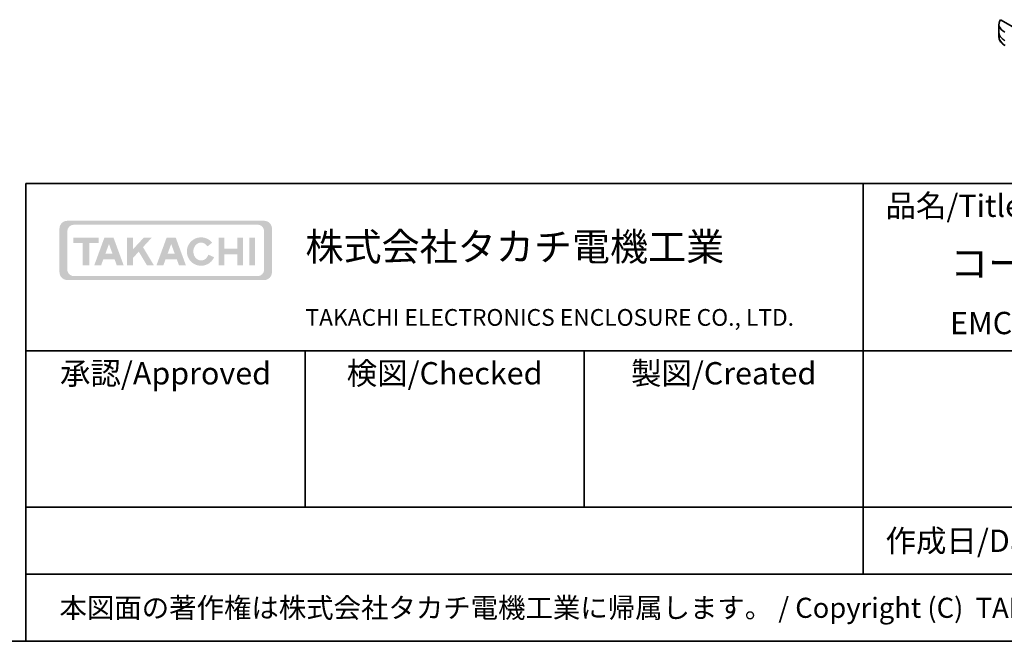
# Model space of a CAD drawing. Units: millimetres. Extents: x 65 to 8336, y 36 to 1582.
# Drawn here: x 1008 to 1405, y 36 to 286 of the extents above; entities that cross this region are included whole.
import ezdxf
from ezdxf.enums import TextEntityAlignment as Align

# ---------------------------------------------------------------- set-up
doc = ezdxf.new("R2010")
doc.units = ezdxf.units.MM
doc.header["$LTSCALE"] = 4.5
for name, color, linetype, lineweight in [('Border (ISO)', 7, 'Continuous', 35), ('Hatch (ISO)', 1, 'Continuous', 18), ('Title (ISO)', 7, 'Continuous', 35), ('Visible (ISO)', 7, 'Continuous', 35), ('Visible Narrow (ISO)', 7, 'Continuous', 25)]:
    doc.layers.add(name, color=color, linetype=linetype, lineweight=lineweight)
doc.styles.add('Note Text (TK)', font='MS PGothic.ttf')
doc.styles.add('Text Style40', font='MS PGothic.ttf')
doc.styles.add('Text Style67', font='arial.ttf')

# ---------------------------------------------------------------- blocks, each defined once
blk = doc.blocks.new('Borders tk図枠')
at = {"layer": 'Border (ISO)'}
blk.add_line((14.50000000000001, 8.000000000000007), (405.4999999999999, 8.000000000000007), dxfattribs=at)
blk = doc.blocks.new('Title Blocks コピー版 tk表題欄')
at = {"layer": 'Hatch (ISO)'}
h = blk.add_hatch(color=256, dxfattribs=at)
edge = h.paths.add_edge_path(flags=0)
edge.add_arc((95.444849922821, 237.346881026017), 0.5958259999999996, 269.9999999999897, 360)
edge.add_line((96.040675922821, 237.3468810260171), (96.04067592282095, 240.7585970260168))
edge.add_arc((95.44484992282096, 240.7585970260169), 0.5958259999999996, 0, 90.0000000000068)
edge.add_line((95.44484992282091, 241.3544230260169), (79.00658192282103, 241.3544230260169))
edge.add_arc((79.00658192282103, 240.7585970260169), 0.5958259999999996, 90, 180)
edge.add_line((78.41075592282102, 240.7585970260168), (78.41075592282081, 237.3468810260171))
edge.add_arc((79.00658192282081, 237.3468810260168), 0.5958259999999996, 180, 270.0000000000205)
edge.add_line((79.00658192282103, 236.7510550260168), (95.44484992282091, 236.751055026017))
edge = h.paths.add_edge_path()
edge.add_line((77.70882392282107, 241.0034570260169), (77.70882392282107, 237.1020210260171))
edge.add_arc((78.41075592282097, 237.102021026017), 0.7019319999998935, 180, 270.000000000008)
edge.add_line((78.41075592282105, 236.4000890260172), (96.04067592282101, 236.4000890260172))
edge.add_arc((96.040675922821, 237.102021026017), 0.7019319999998921, 270, 360)
edge.add_line((96.7426079228209, 237.1020210260171), (96.74260792282098, 241.0034570260169))
edge.add_arc((96.04067592282107, 241.003457026017), 0.7019319999998921, 0, 90.00000000000873)
edge.add_line((96.04067592282095, 241.705389026017), (78.41075592282105, 241.7053890260169))
edge.add_arc((78.41075592282105, 241.0034570260169), 0.7019319999999984, 90.00000000000072, 180)
for points in [[(78.94128592282102, 240.1954190260171), (78.94128592282102, 239.7056990260171), (79.79013392282097, 239.7056990260171), (79.79013392282097, 237.7060090260171), (80.37779792282102, 237.7060090260171), (80.37779792282102, 239.7056990260171), (81.22664592282104, 239.7056990260171), (81.22664592282104, 240.1954190260171)], [(85.55355153134052, 237.7060090260171), (84.81294043548178, 238.9396854897348), (84.28739592282106, 238.3724785432585), (84.28739592282106, 237.7060090260171), (83.76502792282103, 237.7060090260171), (83.76502792282103, 240.1954190260171), (84.28739592282106, 240.1954190260171), (84.28739592282106, 239.1472136578642), (85.2586086041826, 240.1954190260171), (85.97643794456017, 240.1954190260171), (85.18872726044239, 239.3452627384302), (86.172817922821, 237.7060090260171)], [(91.96090243223207, 240.1954190260171), (91.96090243223207, 237.7060090260171), (92.4791894322321, 237.7060090260171), (92.4791894322321, 238.7058540260171), (93.63819343223211, 238.7058540260171), (93.63819343223211, 237.7060090260171), (94.15648043223207, 237.7060090260171), (94.15648043223207, 240.1954190260171), (93.63819343223211, 240.1954190260171), (93.63819343223211, 239.195574026017), (92.4791894322321, 239.195574026017), (92.4791894322321, 240.1954190260171)], [(94.71149643223212, 240.1954190260171), (94.71149643223212, 237.7060090260171), (95.2338644322322, 237.7060090260171), (95.2338644322322, 240.1954190260171)]]:
    blk.add_hatch(color=256, dxfattribs=at).paths.add_polyline_path(points)
h = blk.add_hatch(color=256, dxfattribs=at)
h.paths.add_polyline_path([(82.45967999495221, 238.7589070260171), (81.8218998506899, 238.7589070260171), (82.14078992282104, 239.627313026017)], flags=0)
h.paths.add_polyline_path([(82.64850318183746, 238.2447010260171), (81.63307666380464, 238.2447010260171), (81.43526189659153, 237.7060090260171), (80.81854592282102, 237.7060090260171), (81.73268992282102, 240.1954190260171), (82.54888992282102, 240.1954190260171), (83.46303392282098, 237.7060090260171), (82.84631794905052, 237.7060090260171)])
h = blk.add_hatch(color=256, dxfattribs=at)
h.paths.add_polyline_path([(87.39654585068993, 238.7589070260171), (88.03432599495216, 238.7589070260171), (87.71543592282107, 239.627313026017)], flags=0)
h.paths.add_polyline_path([(87.00990789659151, 237.7060090260171), (87.20772266380467, 238.2447010260171), (88.22314918183736, 238.2447010260171), (88.42096394905047, 237.7060090260171), (89.03767992282091, 237.7060090260171), (88.123535922821, 240.1954190260171), (87.30733592282104, 240.1954190260171), (86.39319192282105, 237.7060090260171)])
h = blk.add_hatch(color=256, dxfattribs=at)
edge = h.paths.add_edge_path()
edge.add_arc((90.39257192282079, 238.9507140260171), 1.273272000000011, 38.55054079078439, 336.5820184016556)
edge.add_line((91.56096443223191, 238.4446700260172), (91.04202846323602, 238.6694270587604))
edge.add_ellipse((90.392571922821, 238.9507140260171), major_axis=(0, -0.7998759999999119), ratio=0.8673469387756529, start_angle=128.5505407907963, end_angle=426.582018401653, ccw=False)
edge.add_line((90.96328818027123, 239.4055047731898), (91.38834540645578, 239.7442231660233))
at = {"layer": 'Title (ISO)'}
for p, q in [((74.70882392282105, 245.052739026017), (255.7088239228211, 245.052739026017)), ((74.70882392282105, 204.052739026017), (74.70882392282105, 245.052739026017)), ((149.7088239228211, 245.052739026017), (149.7088239228211, 210.052739026017)), ((74.70882392282105, 230.052739026017), (230.7088239228211, 230.0527390260171)), ((99.70882392282105, 230.052739026017), (99.70882392282108, 216.052739026017)), ((124.708823922821, 230.052739026017), (124.708823922821, 216.052739026017)), ((74.70882392282105, 216.052739026017), (230.7088239228211, 216.052739026017)), ((255.7088239228211, 210.052739026017), (74.70882392282105, 210.052739026017)), ((74.70882392282105, 204.052739026017), (255.7088239228211, 204.052739026017))]:
    blk.add_line(p, q, dxfattribs=at)
at = {"layer": 'Title (ISO)', "color": 1, "char_height": 2.000000029802322, "line_spacing_factor": 1.5, "style": 'Note Text (TK)'}
for s, insert, attachment_point in [('\\fＭＳ Ｐゴシック|b0|i0;{\\H2.0000;品名/Title}', (151.708823922821, 243.052739026017), 4), ('\\fＭＳ Ｐゴシック|b0|i0;{\\H2.0000;検図/Checked}', (112.208823922821, 228.0527390260171), 5), ('\\fＭＳ Ｐゴシック|b0|i0;{\\H2.0000;製図/Created}', (137.208823922821, 228.052739026017), 5), ('\\fＭＳ Ｐゴシック|b0|i0;{\\H2.0000;承認/Approved}', (87.20882392282105, 228.052739026017), 5), ('\\fＭＳ Ｐゴシック|b0|i0;{\\H2.0000;作成日/Date}', (151.708823922821, 213.052739026017), 4)]:
    blk.add_mtext(s, dxfattribs=dict(at, insert=insert, attachment_point=attachment_point))
at = {"layer": 'Title (ISO)', "color": 7, "attachment_point": 4, "line_spacing_factor": 1.5, "style": 'Note Text (TK)'}
for s, insert, char_height in [('株式会社タカチ電機工業', (99.74260792282095, 239.052739026017), 2.5), ('\\fArial|b0|i0;{\\H1.4986;TAKACHI ELECTRONICS ENCLOSURE CO., LTD.}', (99.74260792282095, 233.052739026017), 1.49859994649887), ('\\fMS PGothic|b0|i0;{\\H1.8000;本図面の著作権は株式会社タカチ電機工業に帰属します。 / Copyright (C)\xa0 TAKACHI ELECTRONICS ENCLOSURE CO., LTD. All Rights Reserved.}', (77.70882392282107, 207.052739026017), 1.800000071525573)]:
    blk.add_mtext(s, dxfattribs=dict(at, insert=insert, char_height=char_height))
at = {"layer": 'Title (ISO)', "color": 7}
for tag, p, height, style in [('<品名>_001', (157.4957557410028, 236.6535912987443), 2.5, 'Note Text (TK)'), ('<Title>_001', (157.4878143697324, 231.5520568828656), 2.000000029802322, 'Text Style67'), ('<型番>_001', (157.6576875571527, 219.9930798731327), 3.000000119209289, 'Text Style40'), ('作成日_001', (175.6250171046392, 211.7814322078352), 2.5, 'Note Text (TK)'), ('<ページ_No.>_001', (237.9488807410029, 212.302739026017), 2.5, 'Note Text (TK)'), ('<総ページ数>_001', (246.7926307410029, 212.302739026017), 2.5, 'Note Text (TK)')]:
    blk.add_attdef(tag, p, '', height=height, dxfattribs=dict(at, style=style))
at = {"layer": 'Title (ISO)', "color": 7, "style": 'Note Text (TK)'}
for tag, p in [('<尺度>', (243.2088239228211, 224.552739026017)), ('<部品サイズ>', (112.208823922821, 213.052739026017))]:
    blk.add_attdef(tag, text='', height=2.5, dxfattribs=at).set_placement(p, align=Align.MIDDLE_CENTER)

msp = doc.modelspace()

# ---------------------------------------------------------------- linework, layer by layer
at = {"layer": 'Visible (ISO)'}
for p, q in [((1414.0042684421, 280.1657520363347), (1403.103369951756, 286.459388714143)), ((1402.468734536167, 284.6564832314373), (1402.468734536167, 281.3904969077265)), ((1402.468734536167, 281.3904969077265), (1402.468734536167, 279.5183574341328))]:
    msp.add_line(p, q, dxfattribs=at)
msp.add_ellipse((1410.468734536167, 284.6564832314373), major_axis=(-7.999999999999922, -3.4e-15), ratio=0.5773502691896251, start_param=5.882183918277845, end_param=7.068583470577102, dxfattribs=at)
msp.add_open_spline([(1404.915433677268, 276.0234825537615), (1404.618118539548, 276.1951375285582), (1404.341854098036, 276.3816121059987), (1403.838220204442, 276.7818270319403), (1403.610826547982, 276.9955860584089), (1403.211770425783, 277.4477620190061), (1403.040098239676, 277.6862438770534), (1402.760050876904, 278.1838604332568), (1402.651754968538, 278.443075991358), (1402.506018571472, 278.9743210297216), (1402.468734536167, 279.2462875294977), (1402.468734536167, 279.5183574341328)], degree=3, knots=[3.141592653589792, 3.141592653589792, 3.141592653589792, 3.141592653589792, 3.298672286269295, 3.298672286269295, 3.455751918948797, 3.455751918948797, 3.6128315516283, 3.6128315516283, 3.769911184307802, 3.769911184307802, 3.926990816987306, 3.926990816987306, 3.926990816987306, 3.926990816987306], dxfattribs=at)
at = {"layer": 'Visible Narrow (ISO)'}
for centre in [(1410.468734536167, 281.3904969077264), (1410.468734536167, 279.5183574341328)]:
    msp.add_ellipse(centre, major_axis=(-7.999999999999922, -3.4e-15), ratio=0.5773502691896251, start_param=0, end_param=0.7853981633975158, dxfattribs=at)

# ---------------------------------------------------------------- block references
at = {"xscale": 4.5, "yscale": 4.5, "zscale": 4.5}
msp.add_blockref('Borders tk図枠', (0, 0), dxfattribs=at)
ref = msp.add_blockref('Title Blocks コピー版 tk表題欄', (674.060292347305, -882.2373256170767), dxfattribs=dict(xscale=4.5, yscale=4.5, zscale=4.5))
ref.add_attrib('<品名>_001', 'コーナーガード付EMCシールドケース', (1382.791193181818, 182.7038352272728), dxfattribs={"layer": 'Title (ISO)', "color": 7, "height": 11.25, "style": 'Note Text (TK)'})
ref.add_attrib('<Title>_001', 'EMC SHIELDED ENCLOSURE with CORNER GUARD', (1382.755457011101, 159.7469303558186), dxfattribs={"layer": 'Title (ISO)', "color": 7, "height": 9.00000013411045, "style": 'Text Style67'})

doc.saveas('drawing.dxf')
